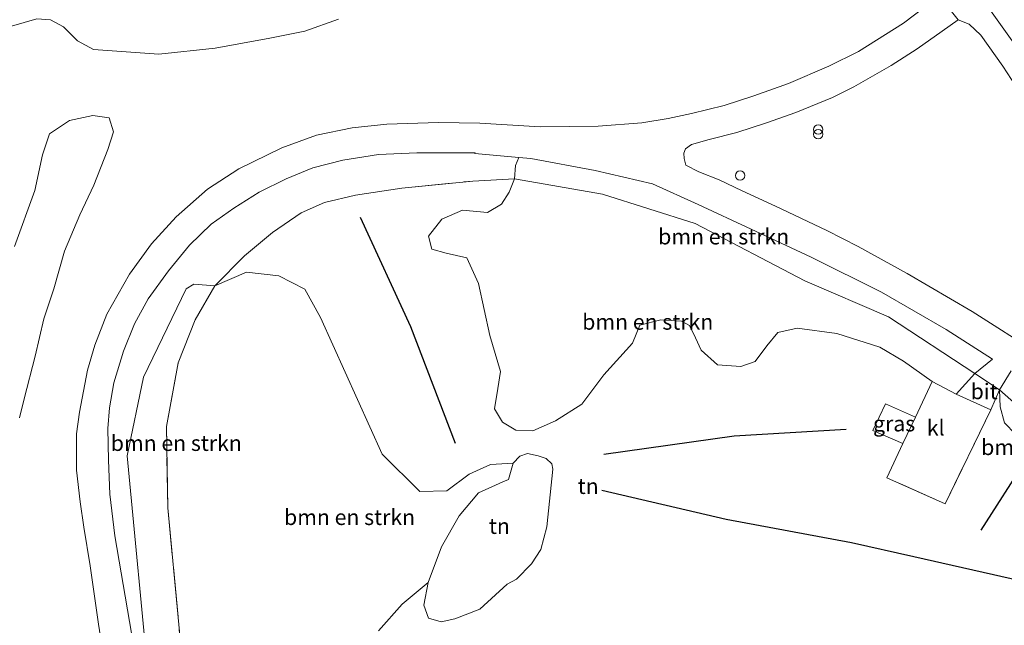
# Model space of a CAD drawing. Units: metres. Extents: x 109991 to 120011, y 424998 to 427515.
# Drawn here: x 110829 to 110987, y 425670 to 425767 of the extents above; entities that cross this region are included whole.
import ezdxf
from ezdxf.enums import TextEntityAlignment as Align

# ---------------------------------------------------------------- set-up
doc = ezdxf.new("R2010")
doc.units = ezdxf.units.M
doc.linetypes.add('IE-TERREINAFSCHEIDING', pattern=[10, 8, -2])
doc.layers.get('0').update_dxf_attribs({"lineweight": 25})
for name, color, linetype, lineweight in [('B-ME-GR-BOMENSTRUIKEN-GV-B6', 93, 'Continuous', 18), ('B-ME-GW-KRUINLIJN-L-B1', 93, 'Continuous', 18), ('B-ME-GW-TEENLIJN-L-B1', 93, 'Continuous', 18), ('B-ME-IE-GRASLAND-GV-B6', 93, 'Continuous', 18), ('B-ME-IE-GRONDWERKLIJN-GROND_INGERICHT-GV-B6', 253, 'Continuous', 18), ('B-ME-IE-INRICHTINGSELEMENT-S-B1', 253, 'Continuous', 18), ('B-ME-IE-TERREINAFSCHEIDING-DOORGANG-L-B1', 8, 'IE-TERREINAFSCHEIDING-KUNSTMATIG-OPEN', 18), ('B-ME-IE-TERREINAFSCHEIDING-RASTERHEKWERK-L-B1', 8, 'IE-TERREINAFSCHEIDING', 18), ('B-ME-VH-VERH_SOORT-BITUMEN-GV-B6', 8, 'IE-TERREINAFSCHEIDING-NATUURLIJK-HOUTWAL', 18), ('B-ME-VH-VERH_SOORT-KLINKERS-GV-B6', 8, 'IE-TERREINAFSCHEIDING-NATUURLIJK-HOUTWAL', 18)]:
    doc.layers.add(name, color=color, linetype=linetype, lineweight=lineweight)
doc.layers.add('B-ME-OG-BREUK-L-B1', color=10, linetype='Continuous')
doc.styles.add('NLCS-ISO', font='NLCS-ISO.TTF')
doc.linetypes.add('IE-TERREINAFSCHEIDING-KUNSTMATIG-OPEN', pattern='A,7,-1.5,[67,NLCS.SHX,S=0.75,R=0,X=0,Y=0],-1.5', length=10)
doc.linetypes.add('IE-TERREINAFSCHEIDING-NATUURLIJK-HOUTWAL', pattern='A,7,-1.5,[67,NLCS.SHX,S=0.75,R=45,X=0,Y=0],-1.5,7,-1.5,[70,NLCS.SHX,S=0.75,R=0,X=0,Y=0],-1.5', length=20)

# ---------------------------------------------------------------- blocks, each defined once
blk = doc.blocks.new('dtb')
blk.add_circle((0, 0), 0.75)
blk = doc.blocks.new('prullenbak')
for centre in [(-0.375, 0), (0.375, 0)]:
    blk.add_circle(centre, 0.75)

msp = doc.modelspace()

# ---------------------------------------------------------------- linework, layer by layer
at = {"layer": 'B-ME-GR-BOMENSTRUIKEN-GV-B6'}
for points in [[(110976.529, 425771.293, 7.543), (110970.792, 425766.933, 8.266), (110963.568, 425762.374, 9.109), (110958.805, 425760.04, 9.749), (110952.318, 425757.218, 10.396), (110946.762, 425755.261, 10.872), (110942.005, 425753.702, 11.064), (110936.788, 425752.429, 11.108), (110933.038, 425751.623, 10.956), (110928.806, 425750.942, 10.692), (110921.831, 425750.426, 9.889), (110912.516, 425750.271, 8.81), (110902.822, 425750.905, 7.647), (110896.221, 425750.968, 6.983), (110887.909, 425750.741, 6.292), (110882.359, 425750.12, 6.028), (110876.601, 425748.953, 5.805), (110871.064, 425746.92, 5.601), (110864.17, 425743.579, 5.489), (110859.16, 425740.323, 5.441), (110854.096, 425735.889, 5.369), (110850.178, 425731.535, 5.369), (110846.622, 425726.704, 5.273), (110842.988, 425720.27, 5.285), (110841.058, 425715.291, 5.253), (110839.889, 425711.301, 5.245), (110838.602, 425704.555, 5.313), (110838.12, 425701.107, 5.285), (110838.138, 425695.262, 5.365), (110838.694, 425690.17, 5.585), (110839.323, 425686.108, 5.856), (110840.299, 425679.946, 5.988), (110841.656, 425670.606, 6.392), (110843.415, 425659.415, 6.8)], [(110827.684, 425766.406, 4.821), (110831.754, 425767.587, 4.825), (110833.933, 425767.45, 4.793), (110836.025, 425766.307, 4.765), (110838.302, 425764.072, 4.746), (110840.831, 425762.678, 4.841), (110851.313, 425761.935, 4.909), (110860.381, 425762.912, 5.117), (110869.123, 425764.505, 5.437), (110874.741, 425765.618, 5.653), (110880.144, 425767.528, 5.765)], [(110829.002, 425703.662, 5.457), (110829.754, 425706.714, 5.293), (110831.507, 425713.548, 5.081), (110832.872, 425719.544, 5.073), (110834.497, 425724.311, 5.137), (110836.179, 425730.354, 5.053), (110838.637, 425736.194, 4.969), (110840.896, 425740.929, 4.973), (110843.176, 425746.646, 4.981), (110844.058, 425749.493, 4.981), (110843.349, 425751.742, 4.889), (110840.768, 425752.118, 4.805), (110836.997, 425751.337, 4.785), (110833.77, 425749.177, 4.754), (110832.672, 425745.793, 4.813), (110831.469, 425740.098, 4.821), (110828.176, 425731.11, 5.013)], [(110930.539, 425741.142, 10.836), (110937.841, 425737.849, 11.12), (110946.355, 425733.867, 11.2), (110955.957, 425729.401, 10.676), (110967.248, 425723.807, 9.397), (110977.629, 425717.807, 7.727), (110985.083, 425713.044, 6.708), (110982.221, 425710.783, 6.928), (110968.383, 425719.866, 9.738), (110954.971, 425725.624, 11.364), (110937.379, 425734.821, 11.452), (110922.49, 425739.485, 10.09), (110908.401, 425741.963, 8.53), (110908.56, 425744.117, 8.454), (110909.087, 425745.373, 8.371), (110911.007, 425745.201, 8.574), (110921.342, 425743.272, 9.783), (110930.539, 425741.142, 10.836)], [(110982.221, 425710.783, 6.928), (110979.245, 425707.457, 7.259), (110975.39, 425709.474, 7.687), (110970.774, 425712.716, 8.79), (110966.969, 425714.961, 9.393), (110960.072, 425717.17, 10.608), (110953.76, 425718.038, 11.555), (110950.652, 425717.348, 12.438), (110948.88, 425715.216, 12.922), (110946.989, 425712.705, 13.43), (110944.698, 425711.885, 13.945), (110940.932, 425712.125, 14.544), (110938.357, 425714.488, 14.868), (110937.404, 425716.47, 14.612), (110936.453, 425718.453, 14.421), (110935.16, 425719.173, 14.397), (110931.868, 425719.378, 14.616), (110928.48, 425718.485, 14.936), (110927.303, 425715.597, 15.983), (110922.722, 425710.546, 17.662), (110919.186, 425705.869, 18.845), (110914.954, 425703.168, 19.492), (110911.343, 425701.572, 19.696), (110908.593, 425701.657, 19.556), (110906.438, 425702.933, 19.116), (110905.161, 425705.102, 18.517), (110905.709, 425708.349, 17.945), (110906.142, 425711.086, 17.326), (110904.408, 425716.851, 15.388), (110902.592, 425725.204, 12.782), (110900.768, 425729.32, 11.643), (110897.453, 425730.043, 11.359), (110895.148, 425730.711, 10.432), (110894.6, 425732.746, 9.757), (110896.715, 425735.504, 9.357), (110900.06, 425736.912, 9.389), (110904.05, 425736.577, 9.473), (110906.292, 425737.898, 9.489), (110907.538, 425739.847, 9.189), (110908.401, 425741.963, 8.53), (110922.49, 425739.485, 10.09), (110937.379, 425734.821, 11.452), (110954.971, 425725.624, 11.364), (110968.383, 425719.866, 9.738), (110982.221, 425710.783, 6.928)], [(110856.299, 425651.826, 8.404), (110852.778, 425689.249, 5.998), (110852.557, 425702.238, 5.339), (110854.46, 425712.47, 5.449), (110857.182, 425719.386, 5.745), (110860.292, 425724.829, 6.092), (110865.411, 425726.976, 6.716), (110870.581, 425726.393, 7.77), (110874.77, 425724.265, 9.022), (110877.29, 425719.758, 11.109), (110887.159, 425697.818, 18.161), (110893.215, 425691.844, 20.139), (110897.55, 425691.948, 21.259), (110901.138, 425694.605, 21.325), (110904.562, 425696.159, 21.72), (110908.162, 425696.373, 22.665)], [(110860.292, 425724.829, 6.092), (110857.182, 425719.386, 5.745), (110854.46, 425712.47, 5.449), (110852.557, 425702.238, 5.339), (110852.778, 425689.249, 5.998), (110856.299, 425651.826, 8.404), (110852.334, 425652.74, 7.319), (110849.858, 425660.057, 6.748), (110846.259, 425697.586, 5.232), (110848.885, 425710.15, 5.1), (110855.698, 425724.343, 5.518), (110856.937, 425725.097, 5.518), (110860.292, 425724.829, 6.092)], [(110998.475, 425697.283, 4.016), (110986.198, 425708.128, 6.696), (110988.088, 425711.203, 6.308)], [(111001.727, 425692.294, 3.576), (110996.387, 425695.815, 4.43), (110992.26, 425697.379, 5.565), (110987.011, 425702.863, 5.944), (110986.319, 425705.44, 6.536), (110986.198, 425708.128, 6.696), (110998.475, 425697.283, 4.016), (111001.727, 425692.294, 3.576)], [(110908.162, 425696.373, 22.665), (110907.438, 425693.753, 22.737), (110906.538, 425693.404, 22.673), (110904.729, 425692.571, 22.581), (110902.638, 425691.609, 22.581), (110899.527, 425687.949, 22.561), (110896.672, 425682.957, 22.573), (110894.523, 425677.265, 22.457), (110890.381, 425673.776, 20.343), (110886.547, 425669.524, 18.401)]]:
    msp.add_polyline3d(points, dxfattribs=at)
at = {"layer": 'B-ME-GW-KRUINLIJN-L-B1'}
for points in [[(110979.545, 425767.435, 7.543), (110981.32, 425766.748, 7.45), (110983.22, 425765.009, 7.065), (110986.748, 425760.023, 6.291), (110993.693, 425749.316, 5.45), (111001.722, 425739.574, 4.319), (111005.776, 425736.856, 3.38), (111009.634, 425735.002, 3.011)], [(110894.523, 425677.265, 22.457), (110896.672, 425682.957, 22.573), (110899.527, 425687.949, 22.561), (110902.638, 425691.609, 22.581), (110904.729, 425692.571, 22.581), (110906.538, 425693.404, 22.673), (110907.438, 425693.753, 22.737), (110908.162, 425696.373, 22.665), (110909.265, 425697.526, 22.469), (110910.484, 425697.931, 22.277), (110912.181, 425697.583, 22.253), (110913.453, 425697.115, 22.257), (110914.392, 425696.303, 22.193), (110914.565, 425695.432, 22.189)], [(110914.565, 425695.432, 22.189), (110913.556, 425686.181, 22.817), (110912.607, 425682.563, 22.789), (110911.123, 425680.271, 22.693), (110908.701, 425677.791, 22.745), (110907.235, 425676.983, 22.769), (110902.84, 425672.98, 22.781), (110898.842, 425671.416, 22.637), (110896.615, 425670.965, 22.333), (110894.613, 425671.543, 22.157), (110893.85, 425673.604, 22.134), (110894.523, 425677.265, 22.457)]]:
    msp.add_polyline3d(points, dxfattribs=at)
at = {"layer": 'B-ME-GW-TEENLIJN-L-B1'}
for points in [[(111009.634, 425735.002, 3.011), (111002.814, 425743.878, 3.331), (110998.802, 425749.387, 3.455), (110991.854, 425758.988, 3.782), (110986.861, 425765.967, 4.066), (110978.121, 425778.298, 4.218), (110970.463, 425788.713, 4.278), (110962.953, 425799.052, 4.454), (110958.147, 425805.533, 4.578), (110955.129, 425809.508, 4.646), (110952.281, 425813.254, 4.566)], [(110908.401, 425741.963, 8.53), (110922.49, 425739.485, 10.09), (110937.379, 425734.821, 11.452), (110954.971, 425725.624, 11.364), (110968.383, 425719.866, 9.738), (110982.221, 425710.783, 6.928)], [(110986.198, 425708.128, 6.696), (110998.475, 425697.283, 4.016), (111001.727, 425692.294, 3.576), (111001.455, 425690.829, 3.379), (110996.402, 425674.196, 2.591)]]:
    msp.add_polyline3d(points, dxfattribs=at)
at = {"layer": 'B-ME-IE-GRASLAND-GV-B6'}
for points in [[(110978.121, 425778.298, 4.218), (110986.861, 425765.967, 4.066), (110991.854, 425758.988, 3.782), (110998.802, 425749.387, 3.455), (111002.814, 425743.878, 3.331), (111009.634, 425735.002, 3.011)], [(111009.634, 425735.002, 3.011), (111005.776, 425736.856, 3.38), (111001.722, 425739.574, 4.319), (110993.693, 425749.316, 5.45), (110986.748, 425760.023, 6.291), (110983.22, 425765.009, 7.065), (110981.32, 425766.748, 7.45), (110979.545, 425767.435, 7.543), (110976.529, 425771.293, 7.543)], [(110992.568, 425713.845, 6.156), (110981.821, 425720.673, 7.695), (110971.362, 425726.781, 9.094), (110963.528, 425731.132, 10.157), (110958.479, 425733.691, 10.736), (110950.284, 425737.564, 11.307), (110944.895, 425740.053, 11.411), (110941.196, 425741.798, 11.351), (110937.963, 425743.1, 11.264), (110935.88, 425744.16, 11.192), (110935.604, 425745.234, 11.18), (110935.578, 425746.063, 11.156), (110935.834, 425746.757, 11.144), (110936.798, 425747.479, 11.196), (110939.629, 425748.249, 11.14), (110944.036, 425749.402, 11.108), (110948.814, 425750.946, 10.84), (110953.501, 425752.589, 10.568), (110959.378, 425754.993, 9.861), (110962.814, 425756.718, 9.493), (110968.819, 425760.134, 8.834), (110972.972, 425762.82, 8.382), (110976.999, 425765.629, 7.851), (110979.545, 425767.435, 7.543), (110981.32, 425766.748, 7.45), (110983.22, 425765.009, 7.065), (110986.748, 425760.023, 6.291), (110993.693, 425749.316, 5.45)], [(110848.433, 425660.295, 6.804), (110846.624, 425671.024, 6.252), (110844.285, 425684.736, 5.693), (110843.452, 425691.399, 5.269), (110843.236, 425696.861, 5.157), (110843.141, 425701.956, 5.173), (110843.398, 425705.243, 5.169), (110844.105, 425709.286, 5.001), (110845.641, 425714.362, 5.041), (110847.455, 425718.734, 5.073), (110849.6, 425722.715, 5.073), (110852.911, 425727.219, 5.074), (110856.255, 425731.302, 5.132), (110859.724, 425734.672, 5.177), (110863.342, 425737.283, 5.213), (110867.413, 425739.816, 5.321), (110871.775, 425741.962, 5.374), (110876.057, 425743.715, 5.633), (110880.865, 425744.962, 5.829), (110886.572, 425745.858, 6.176), (110892.738, 425746.103, 6.688), (110902.071, 425746.148, 7.619), (110902.05, 425746.006, 7.63), (110909.087, 425745.373, 8.371)], [(110909.087, 425745.373, 8.371), (110908.56, 425744.117, 8.454), (110908.401, 425741.963, 8.53), (110901.7, 425741.612, 7.663), (110890.302, 425740.467, 7.035), (110882.9, 425739.333, 6.304), (110877.898, 425738.146, 5.956), (110874.146, 425736.505, 5.956), (110869.565, 425733.359, 5.964), (110865.091, 425729.619, 6.124), (110860.292, 425724.829, 6.092), (110856.937, 425725.097, 5.518), (110855.698, 425724.343, 5.518), (110848.885, 425710.15, 5.1), (110846.259, 425697.586, 5.232), (110849.858, 425660.057, 6.748)], [(110970.696, 425699.535, 7.847), (110965.87, 425701.612, 9.765), (110967.916, 425705.919, 9.421), (110972.704, 425703.752, 7.519), (110970.696, 425699.535, 7.847)]]:
    msp.add_polyline3d(points, dxfattribs=at)
at = {"layer": 'B-ME-IE-GRONDWERKLIJN-GROND_INGERICHT-GV-B6'}
for points in [[(110880.144, 425767.528, 5.765), (110874.741, 425765.618, 5.653), (110869.123, 425764.505, 5.437), (110860.381, 425762.912, 5.117), (110851.313, 425761.935, 4.909), (110840.831, 425762.678, 4.841), (110838.302, 425764.072, 4.746), (110836.025, 425766.307, 4.765), (110833.933, 425767.45, 4.793), (110831.754, 425767.587, 4.825), (110827.684, 425766.406, 4.821)], [(110828.176, 425731.11, 5.013), (110831.469, 425740.098, 4.821), (110832.672, 425745.793, 4.813), (110833.77, 425749.177, 4.754), (110836.997, 425751.337, 4.785), (110840.768, 425752.118, 4.805), (110843.349, 425751.742, 4.889), (110844.058, 425749.493, 4.981), (110843.176, 425746.646, 4.981), (110840.896, 425740.929, 4.973), (110838.637, 425736.194, 4.969), (110836.179, 425730.354, 5.053), (110834.497, 425724.311, 5.137), (110832.872, 425719.544, 5.073), (110831.507, 425713.548, 5.081), (110829.754, 425706.714, 5.293), (110829.002, 425703.662, 5.457)], [(110886.547, 425669.524, 18.401), (110890.381, 425673.776, 20.343), (110894.523, 425677.265, 22.457), (110893.85, 425673.604, 22.134), (110894.613, 425671.543, 22.157), (110896.615, 425670.965, 22.333), (110898.842, 425671.416, 22.637), (110902.84, 425672.98, 22.781), (110907.235, 425676.983, 22.769), (110908.701, 425677.791, 22.745), (110911.123, 425680.271, 22.693), (110912.607, 425682.563, 22.789), (110913.556, 425686.181, 22.817), (110914.565, 425695.432, 22.189), (110914.392, 425696.303, 22.193), (110913.453, 425697.115, 22.257), (110912.181, 425697.583, 22.253), (110910.484, 425697.931, 22.277), (110909.265, 425697.526, 22.469), (110908.162, 425696.373, 22.665), (110904.562, 425696.159, 21.72), (110901.138, 425694.605, 21.325), (110897.55, 425691.948, 21.259), (110893.215, 425691.844, 20.139), (110887.159, 425697.818, 18.161), (110877.29, 425719.758, 11.109), (110874.77, 425724.265, 9.022), (110870.581, 425726.393, 7.77), (110865.411, 425726.976, 6.716), (110860.292, 425724.829, 6.092), (110865.091, 425729.619, 6.124), (110869.565, 425733.359, 5.964), (110874.146, 425736.505, 5.956), (110877.898, 425738.146, 5.956), (110882.9, 425739.333, 6.304), (110890.302, 425740.467, 7.035), (110901.7, 425741.612, 7.663), (110908.401, 425741.963, 8.53), (110907.538, 425739.847, 9.189), (110906.292, 425737.898, 9.489), (110904.05, 425736.577, 9.473), (110900.06, 425736.912, 9.389), (110896.715, 425735.504, 9.357), (110894.6, 425732.746, 9.757), (110895.148, 425730.711, 10.432), (110897.453, 425730.043, 11.359), (110900.768, 425729.32, 11.643), (110902.592, 425725.204, 12.782), (110904.408, 425716.851, 15.388), (110906.142, 425711.086, 17.326), (110905.709, 425708.349, 17.945), (110905.161, 425705.102, 18.517), (110906.438, 425702.933, 19.116), (110908.593, 425701.657, 19.556), (110911.343, 425701.572, 19.696), (110914.954, 425703.168, 19.492), (110919.186, 425705.869, 18.845), (110922.722, 425710.546, 17.662), (110927.303, 425715.597, 15.983), (110928.48, 425718.485, 14.936), (110931.868, 425719.378, 14.616), (110935.16, 425719.173, 14.397), (110936.453, 425718.453, 14.421), (110937.404, 425716.47, 14.612), (110938.357, 425714.488, 14.868), (110940.932, 425712.125, 14.544), (110944.698, 425711.885, 13.945), (110946.989, 425712.705, 13.43), (110948.88, 425715.216, 12.922), (110950.652, 425717.348, 12.438), (110953.76, 425718.038, 11.555), (110960.072, 425717.17, 10.608), (110966.969, 425714.961, 9.393), (110970.774, 425712.716, 8.79), (110975.39, 425709.474, 7.687)], [(110975.39, 425709.474, 7.687), (110972.704, 425703.752, 7.519), (110967.916, 425705.919, 9.421), (110965.87, 425701.612, 9.765), (110970.696, 425699.535, 7.847), (110968.112, 425694.056, 8.146), (110977.487, 425689.883, 7.319), (110984.804, 425704.953, 6.828), (110986.198, 425708.128, 6.696), (110986.319, 425705.44, 6.536), (110987.011, 425702.863, 5.944)], [(110914.565, 425695.432, 22.189), (110913.556, 425686.181, 22.817), (110912.607, 425682.563, 22.789), (110911.123, 425680.271, 22.693), (110908.701, 425677.791, 22.745), (110907.235, 425676.983, 22.769), (110902.84, 425672.98, 22.781), (110898.842, 425671.416, 22.637), (110896.615, 425670.965, 22.333), (110894.613, 425671.543, 22.157), (110893.85, 425673.604, 22.134), (110894.523, 425677.265, 22.457), (110896.672, 425682.957, 22.573), (110899.527, 425687.949, 22.561), (110902.638, 425691.609, 22.581), (110904.729, 425692.571, 22.581), (110906.538, 425693.404, 22.673), (110907.438, 425693.753, 22.737), (110908.162, 425696.373, 22.665), (110909.265, 425697.526, 22.469), (110910.484, 425697.931, 22.277), (110912.181, 425697.583, 22.253), (110913.453, 425697.115, 22.257), (110914.392, 425696.303, 22.193), (110914.565, 425695.432, 22.189)]]:
    msp.add_polyline3d(points, dxfattribs=at)
at = {"layer": 'B-ME-IE-TERREINAFSCHEIDING-DOORGANG-L-B1'}
msp.add_line((110982.221, 425710.783, 6.928), (110986.198, 425708.128, 6.696), dxfattribs=at)
at = {"layer": 'B-ME-IE-TERREINAFSCHEIDING-RASTERHEKWERK-L-B1'}
for points in [[(110860.292, 425724.829, 6.092), (110865.091, 425729.619, 6.124), (110869.565, 425733.359, 5.964), (110874.146, 425736.505, 5.956), (110877.898, 425738.146, 5.956), (110882.9, 425739.333, 6.304), (110890.302, 425740.467, 7.035), (110901.7, 425741.612, 7.663), (110908.401, 425741.963, 8.53)], [(110857.143, 425639.835, 8.05), (110856.299, 425651.826, 8.404), (110852.778, 425689.249, 5.998), (110852.557, 425702.238, 5.339), (110854.46, 425712.47, 5.449), (110857.182, 425719.386, 5.745), (110860.292, 425724.829, 6.092)], [(110984.804, 425704.953, 6.828), (110977.487, 425689.883, 7.319), (110968.112, 425694.056, 8.146), (110970.696, 425699.535, 7.847), (110965.87, 425701.612, 9.765), (110967.916, 425705.919, 9.421), (110972.704, 425703.752, 7.519), (110975.39, 425709.474, 7.687), (110979.245, 425707.457, 7.259)]]:
    msp.add_polyline3d(points, dxfattribs=at)
at = {"layer": 'B-ME-OG-BREUK-L-B1'}
msp.add_line((110983.227, 425685.63, 6.217), (110990.575, 425697.114, 5.646), dxfattribs=at)
for points in [[(110898.926, 425699.526, 19.355), (110891.768, 425718.245, 13.643), (110883.683, 425735.788, 7.689)], [(110922.711, 425697.854, 19.662), (110943.61, 425700.744, 15.049), (110961.608, 425701.813, 11.226)], [(110922.412, 425692.078, 19.838), (110942.37, 425687.409, 14.565), (110962.466, 425683.658, 9.996), (110972.459, 425681.416, 7.447), (110989.716, 425677.526, 3.669)]]:
    msp.add_polyline3d(points, dxfattribs=at)
at = {"layer": 'B-ME-VH-VERH_SOORT-BITUMEN-GV-B6'}
for points in [[(110991.854, 425758.988, 3.782), (110986.861, 425765.967, 4.066), (110978.121, 425778.298, 4.218)], [(110843.415, 425659.415, 6.8), (110841.656, 425670.606, 6.392), (110840.299, 425679.946, 5.988), (110839.323, 425686.108, 5.856), (110838.694, 425690.17, 5.585), (110838.138, 425695.262, 5.365), (110838.12, 425701.107, 5.285), (110838.602, 425704.555, 5.313), (110839.889, 425711.301, 5.245), (110841.058, 425715.291, 5.253), (110842.988, 425720.27, 5.285), (110846.622, 425726.704, 5.273), (110850.178, 425731.535, 5.369), (110854.096, 425735.889, 5.369), (110859.16, 425740.323, 5.441), (110864.17, 425743.579, 5.489), (110871.064, 425746.92, 5.601), (110876.601, 425748.953, 5.805), (110882.359, 425750.12, 6.028), (110887.909, 425750.741, 6.292), (110896.221, 425750.968, 6.983), (110902.822, 425750.905, 7.647), (110912.516, 425750.271, 8.81), (110921.831, 425750.426, 9.889), (110928.806, 425750.942, 10.692), (110933.038, 425751.623, 10.956), (110936.788, 425752.429, 11.108), (110942.005, 425753.702, 11.064), (110946.762, 425755.261, 10.872), (110952.318, 425757.218, 10.396), (110958.805, 425760.04, 9.749), (110963.568, 425762.374, 9.109), (110970.792, 425766.933, 8.266), (110976.529, 425771.293, 7.543), (110979.545, 425767.435, 7.543)], [(110979.545, 425767.435, 7.543), (110976.999, 425765.629, 7.851), (110972.972, 425762.82, 8.382), (110968.819, 425760.134, 8.834), (110962.814, 425756.718, 9.493), (110959.378, 425754.993, 9.861), (110953.501, 425752.589, 10.568), (110948.814, 425750.946, 10.84), (110944.036, 425749.402, 11.108), (110939.629, 425748.249, 11.14), (110936.798, 425747.479, 11.196), (110935.834, 425746.757, 11.144), (110935.578, 425746.063, 11.156), (110935.604, 425745.234, 11.18), (110935.88, 425744.16, 11.192), (110937.963, 425743.1, 11.264), (110941.196, 425741.798, 11.351), (110944.895, 425740.053, 11.411), (110950.284, 425737.564, 11.307), (110958.479, 425733.691, 10.736), (110963.528, 425731.132, 10.157), (110971.362, 425726.781, 9.094), (110981.821, 425720.673, 7.695), (110992.568, 425713.845, 6.156)], [(110988.088, 425711.203, 6.308), (110986.198, 425708.128, 6.696), (110982.221, 425710.783, 6.928), (110985.083, 425713.044, 6.708), (110977.629, 425717.807, 7.727), (110967.248, 425723.807, 9.397), (110955.957, 425729.401, 10.676), (110946.355, 425733.867, 11.2), (110937.841, 425737.849, 11.12), (110930.539, 425741.142, 10.836), (110921.342, 425743.272, 9.783), (110911.007, 425745.201, 8.574), (110909.087, 425745.373, 8.371), (110902.05, 425746.006, 7.63), (110902.071, 425746.148, 7.619), (110892.738, 425746.103, 6.688), (110886.572, 425745.858, 6.176), (110880.865, 425744.962, 5.829), (110876.057, 425743.715, 5.633), (110871.775, 425741.962, 5.374), (110867.413, 425739.816, 5.321), (110863.342, 425737.283, 5.213), (110859.724, 425734.672, 5.177), (110856.255, 425731.302, 5.132), (110852.911, 425727.219, 5.074), (110849.6, 425722.715, 5.073), (110847.455, 425718.734, 5.073), (110845.641, 425714.362, 5.041), (110844.105, 425709.286, 5.001), (110843.398, 425705.243, 5.169), (110843.141, 425701.956, 5.173), (110843.236, 425696.861, 5.157), (110843.452, 425691.399, 5.269), (110844.285, 425684.736, 5.693), (110846.624, 425671.024, 6.252), (110848.433, 425660.295, 6.804)], [(110986.198, 425708.128, 6.696), (110984.804, 425704.953, 6.828), (110979.245, 425707.457, 7.259), (110982.221, 425710.783, 6.928), (110986.198, 425708.128, 6.696)]]:
    msp.add_polyline3d(points, dxfattribs=at)
at = {"layer": 'B-ME-VH-VERH_SOORT-KLINKERS-GV-B6'}
msp.add_polyline3d([(110979.245, 425707.457, 7.259), (110984.804, 425704.953, 6.828), (110977.487, 425689.883, 7.319), (110968.112, 425694.056, 8.146), (110970.696, 425699.535, 7.847), (110972.704, 425703.752, 7.519), (110975.39, 425709.474, 7.687), (110979.245, 425707.457, 7.259)], dxfattribs=at)

# ---------------------------------------------------------------- block references
at = {"layer": 'B-ME-IE-INRICHTINGSELEMENT-S-B1', "rotation": 90}
for name, p in [('prullenbak', (110957.119, 425749.479, 10.583)), ('dtb', (110944.583, 425742.49, 11.375))]:
    msp.add_blockref(name, p, dxfattribs=at)

# ---------------------------------------------------------------- texts
at = {"layer": 'B-ME-GR-BOMENSTRUIKEN-GV-B6', "ltscale": 0.2, "style": 'NLCS-ISO'}
for p in [(110941.9462, 425732.698), (110929.7628, 425719.0302), (110854.1408, 425699.6), (110993.763, 425698.937), (110881.9334, 425687.7269)]:
    msp.add_text('bmn en strkn', height=2.5, dxfattribs=at).set_placement(p, align=Align.MIDDLE_CENTER)
at = {"layer": 'B-ME-IE-GRASLAND-GV-B6', "ltscale": 0.2, "style": 'NLCS-ISO'}
msp.add_text('gras', height=2.5, dxfattribs=at).set_placement((110969.287, 425702.727), align=Align.MIDDLE_CENTER)
at = {"layer": 'B-ME-IE-GRONDWERKLIJN-GROND_INGERICHT-GV-B6', "ltscale": 0.2, "style": 'NLCS-ISO'}
for p in [(110920.2056, 425692.7024), (110905.9646, 425686.3)]:
    msp.add_text('tn', height=2.5, dxfattribs=at).set_placement(p, align=Align.MIDDLE_CENTER)
at = {"layer": 'B-ME-VH-VERH_SOORT-BITUMEN-GV-B6', "ltscale": 0.2, "style": 'NLCS-ISO'}
msp.add_text('bit', height=2.5, dxfattribs=at).set_placement((110983.7332, 425707.8898), align=Align.MIDDLE_CENTER)
at = {"layer": 'B-ME-VH-VERH_SOORT-KLINKERS-GV-B6', "ltscale": 0.2, "style": 'NLCS-ISO'}
msp.add_text('kl', height=2.5, dxfattribs=at).set_placement((110975.9604, 425702.0709), align=Align.MIDDLE_CENTER)

doc.saveas('drawing.dxf')
